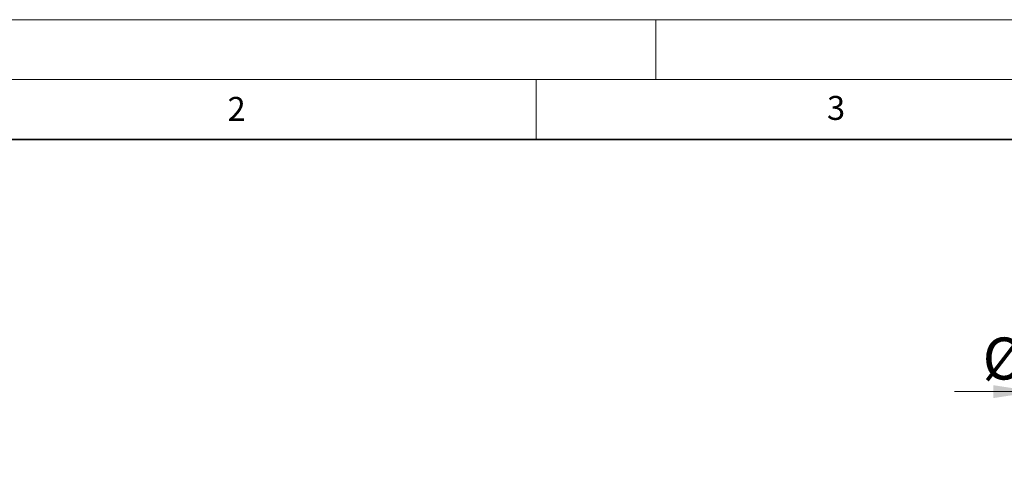
# Model space of a CAD drawing. Units: millimetres. Extents: x 0 to 420, y 0 to 297.
# Drawn here: x 72 to 154, y 259 to 297 of the extents above; entities that cross this region are included whole.
import ezdxf

# ---------------------------------------------------------------- set-up
doc = ezdxf.new("R2010")
doc.units = ezdxf.units.MM
doc.styles.add('SLDTEXTSTYLE0', font='TXT', dxfattribs={"width": 0.605})
doc.dimstyles.new('SLDDIMSTYLE1', dxfattribs={"dimtxt": 3.5, "dimasz": 3.5, "dimexe": 0, "dimexo": 0.0625, "dimgap": 0.875, "dimtad": 1, "dimlfac": 10, "dimrnd": 1e-09, "dimzin": 12, "dimdsep": 46, "dimtxsty": 'SLDTEXTSTYLE0', "dimsah": 1, "dimcen": 0.09, "dimadec": 0, "dimazin": 3, "dimtfac": 1, "dimtdec": 3, "dimtmove": 0, "dimatfit": 0, "dimfxl": 1, "dimfrac": 2, "dimtolj": 1, "dimtzin": 12, "dimarcsym": 0})

# ---------------------------------------------------------------- blocks, each defined once
blk = doc.blocks.new('_D_7')
at = {"color": 7, "linetype": 'Continuous', "lineweight": 0}
for p, q in [((156.631, 258.926), (156.631, 266.972)), ((162.301, 258.926), (162.301, 266.972)), ((156.631, 265.972), (149.9, 265.972)), ((156.631, 265.972), (162.301, 265.972)), ((162.301, 265.972), (169.032, 265.972))]:
    blk.add_line(p, q, dxfattribs=at)
at = {"color": 7, "linetype": 'Continuous', "lineweight": 18}
for points in [[(156.631, 265.972), (153.131, 266.51), (153.131, 265.433)], [(162.301, 265.972), (165.801, 265.433), (165.801, 266.51)]]:
    blk.add_solid(points, dxfattribs=at)
at = {"color": 7, "linetype": 'Continuous', "lineweight": 18, "char_height": 3.5, "attachment_point": 1, "style": 'SLDTEXTSTYLE0'}
for s, insert in [('%%c', (152.236, 270.484)), ('56.7', (157.339, 270.493))]:
    blk.add_mtext(s, dxfattribs=dict(at, insert=insert))

msp = doc.modelspace()

# ---------------------------------------------------------------- linework, layer by layer
at = {"color": 7, "linetype": 'Continuous', "lineweight": 18}
for p, q in [((0, 297), (420, 297)), ((125, 292), (125, 297)), ((15, 292), (415, 292)), ((115, 292), (115, 287))]:
    msp.add_line(p, q, dxfattribs=at)
at = {"color": 7, "linetype": 'Continuous', "lineweight": 35}
msp.add_line((410, 287), (20, 287), dxfattribs=at)

# ---------------------------------------------------------------- texts
at = {"color": 7, "linetype": 'Continuous', "lineweight": 18, "char_height": 2, "attachment_point": 2, "style": 'SLDTEXTSTYLE0'}
for s, insert in [('3', (140.0166, 290.6379)), ('2', (90.0332, 290.5567))]:
    msp.add_mtext(s, dxfattribs=dict(at, insert=insert))

# ---------------------------------------------------------------- dimensions: what is measured, and where the dimension line sits
at = {"color": 7, "linetype": 'Continuous', "lineweight": 18}
dim = msp.add_linear_dim(base=(162.3009, 265.9718), p1=(156.6309, 258.8257), p2=(162.3009, 258.8257), text='%%c<>', dimstyle='SLDDIMSTYLE1', dxfattribs=at)
dim.commit()
dim.dimension.update_dxf_attribs({"geometry": '_D_7', "text_midpoint": (159.4659, 265.9718), "dimtype": 160})

doc.saveas('drawing.dxf')
